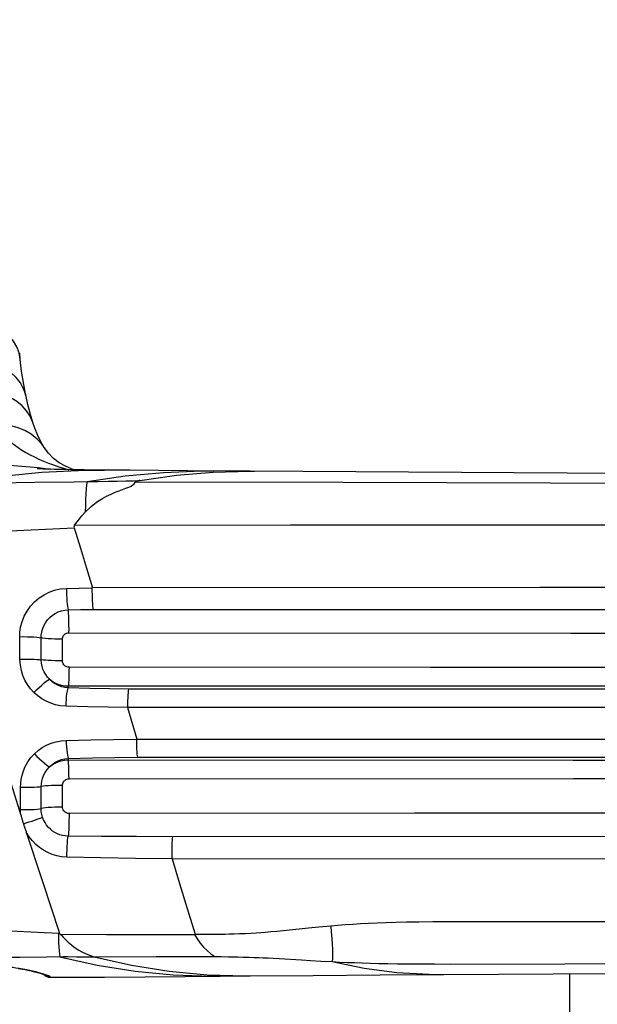
# Model space of a CAD drawing. Units: millimetres. Extents: x 0 to 4756, y 0 to 1682.
# Drawn here: x 3118 to 3144, y 1034 to 1079 of the extents above; entities that cross this region are included whole.
import ezdxf

# ---------------------------------------------------------------- set-up
doc = ezdxf.new("R2010")
doc.units = ezdxf.units.MM
doc.header["$LTSCALE"] = 261.57428
doc.layers.get('0').update_dxf_attribs({"linetype": 'CONTINUOUS'})
for name, color, linetype in [('3_ALL_AXES', 7, 'CONTINUOUS'), ('6_ALL_SURFS', 7, 'CONTINUOUS'), ('7_ALL_FEATURES', 7, 'CONTINUOUS'), ('DEF_DRAFT_DIM', 7, 'CONTINUOUS')]:
    doc.layers.add(name, color=color, linetype=linetype)
doc.styles.get("Standard").update_dxf_attribs({"font": 'txt', "width": 0.8})
doc.dimstyles.new('DIMSTYLE_2', dxfattribs={"dimtxt": 15, "dimasz": 3, "dimexe": 0.8, "dimexo": 0.2, "dimgap": 3.75, "dimtad": 1, "dimdsep": 46, "dimtxsty": 'Standard', "dimblk": 'OPEN', "dimblk1": 'OPEN', "dimblk2": 'OPEN', "dimcen": 0.09, "dimazin": 2, "dimtp": 0.5, "dimtm": 0.5, "dimtfac": 1, "dimtofl": 0, "dimtmove": 0, "dimatfit": 3, "dimldrblk": 'OPEN', "dimfxl": 1, "dimtolj": 1, "dimarcsym": 0})

# ---------------------------------------------------------------- blocks, each defined once
blk = doc.blocks.new('_OPEN')
at = {"color": 0, "linetype": 'ByBlock'}
for p, q in [((0, 0), (-1, 0.117)), ((-1, -0.117), (0, 0)), ((-1, 0), (0, 0))]:
    blk.add_line(p, q, dxfattribs=at)
blk = doc.blocks.new('*D17')
at = {"layer": 'DEF_DRAFT_DIM', "color": 22, "linetype": 'Continuous', "true_color": 0xe62e2e, "transparency": 16777216}
for p, q in [((3085.745, 1083.726), (3085.745, 1136.453)), ((3391, 943.236), (3391, 1136.453)), ((3085.745, 1135.653), (3238.372, 1135.653)), ((3391, 1135.653), (3238.372, 1135.653))]:
    blk.add_line(p, q, dxfattribs=at)
at = {"layer": 'DEF_DRAFT_DIM', "color": 22, "linetype": 'Continuous', "true_color": 0xe62e2e, "transparency": 16777216, "xscale": 3, "yscale": 3, "zscale": 3, "rotation": 180}
blk.add_blockref('_OPEN', (3085.745, 1135.653), dxfattribs=at)
at = {"layer": 'DEF_DRAFT_DIM', "color": 22, "linetype": 'Continuous', "true_color": 0xe62e2e, "transparency": 16777216, "xscale": 3, "yscale": 3, "zscale": 3}
blk.add_blockref('_OPEN', (3391, 1135.653), dxfattribs=at)

msp = doc.modelspace()

# ---------------------------------------------------------------- linework, layer by layer
at = {"layer": '3_ALL_AXES', "color": 7, "linetype": 'Continuous'}
for p, q in [((3122.903, 1047.609), (3255.497, 1047.609)), ((3123.324, 1046.159), (3189.2, 1046.16)), ((3143.043, 1026.055), (3143.043, 1035.481))]:
    msp.add_line(p, q, dxfattribs=at)
for points in [[(3123.275, 1057.873), (3132.707, 1057.851), (3142.137, 1057.832), (3151.562, 1057.816), (3160.981, 1057.803), (3170.394, 1057.794), (3179.8, 1057.788), (3189.2, 1057.787)], [(3120.499, 1055.902), (3130.326, 1055.909), (3140.152, 1055.913), (3149.974, 1055.917), (3159.79, 1055.918), (3169.6, 1055.919), (3179.403, 1055.92), (3189.2, 1055.92)], [(3121.302, 1053.059), (3141.669, 1053.072), (3163.969, 1053.081), (3189.2, 1053.084)], [(3121.348, 1052.057), (3141.701, 1052.054), (3163.986, 1052.052), (3189.2, 1052.052)], [(3120.241, 1050.999), (3143.077, 1050.984), (3165.188, 1050.975), (3189.2, 1050.972)], [(3189.2, 1049.407), (3171.655, 1049.408), (3153.979, 1049.412), (3136.689, 1049.419), (3120.242, 1049.427)], [(3189.2, 1048.568), (3171.646, 1048.568), (3153.96, 1048.567), (3136.661, 1048.565), (3120.201, 1048.562)], [(3189.2, 1048.432), (3174.32, 1048.433), (3158.661, 1048.434), (3141.664, 1048.435), (3122.948, 1048.438)], [(3123.368, 1045.337), (3143.871, 1045.338), (3165.417, 1045.339), (3189.2, 1045.339)], [(3120.201, 1045.208), (3143.183, 1045.205), (3165.394, 1045.204), (3189.2, 1045.203)], [(3120.242, 1044.35), (3143.208, 1044.358), (3165.406, 1044.363), (3189.2, 1044.365)], [(3189.2, 1042.8), (3171.181, 1042.798), (3153.182, 1042.793), (3135.976, 1042.785), (3120.242, 1042.776)], [(3189.2, 1041.72), (3170.083, 1041.72), (3149.059, 1041.718), (3124.963, 1041.715)], [(3189.2, 1040.688), (3170.076, 1040.69), (3149.043, 1040.696), (3124.929, 1040.711)], [(3132.153, 1037.662), (3132.483, 1037.69), (3132.819, 1037.715), (3133.162, 1037.738), (3133.514, 1037.759), (3133.88, 1037.778), (3134.264, 1037.795), (3134.672, 1037.81), (3135.114, 1037.823), (3135.603, 1037.834), (3136.162, 1037.843), (3136.804, 1037.849), (3137.534, 1037.852), (3138.35, 1037.853), (3139.238, 1037.853), (3140.2, 1037.853), (3141.243, 1037.852), (3142.373, 1037.852), (3143.6, 1037.852), (3144.933, 1037.852), (3146.381, 1037.852), (3147.957, 1037.851), (3149.673, 1037.851), (3163.864, 1037.851)], [(3132.216, 1036.027), (3132.549, 1036.01), (3132.887, 1035.995), (3133.231, 1035.982), (3133.585, 1035.97), (3133.952, 1035.959), (3134.337, 1035.949), (3134.746, 1035.94), (3135.188, 1035.933), (3135.678, 1035.927), (3136.237, 1035.923), (3136.879, 1035.921), (3137.609, 1035.92), (3148.018, 1035.943)]]:
    msp.add_lwpolyline(points, dxfattribs=at)
at = {"layer": '6_ALL_SURFS', "color": 7, "linetype": 'Continuous'}
for p, q in [((3118.854, 1058.458), (3118.793, 1058.461)), ((3122.999, 1058.395), (3121.618, 1058.406)), ((3125.636, 1058.374), (3122.999, 1058.395)), ((3128.491, 1058.353), (3125.636, 1058.374)), ((3148.978, 1058.231), (3128.491, 1058.353)), ((3125.523, 1035.351), (3128.494, 1035.376))]:
    msp.add_line(p, q, dxfattribs=at)
for points in [[(3121.618, 1058.406), (3120.928, 1058.414), (3120.615, 1058.418), (3120.324, 1058.422), (3120.054, 1058.426), (3119.806, 1058.431), (3119.581, 1058.436), (3119.379, 1058.441), (3119.202, 1058.446), (3119.053, 1058.451), (3118.936, 1058.455), (3118.854, 1058.458)], [(3128.494, 1035.376), (3131.348, 1035.4), (3134.401, 1035.424), (3137.306, 1035.446)], [(3137.306, 1035.446), (3154.736, 1035.552), (3172.139, 1035.615), (3189.2, 1035.636)], [(3119.394, 1035.314), (3119.958, 1035.315), (3121.857, 1035.324), (3123.709, 1035.336), (3125.523, 1035.351)]]:
    msp.add_lwpolyline(points, dxfattribs=at)
at = {"layer": '7_ALL_FEATURES', "color": 7, "linetype": 'Continuous'}
for p, q in [((3118.026, 1063.434), (3117.998, 1063.733)), ((3119.119, 1059.43), (3119.119, 1059.431)), ((3116.481, 1058.708), (3118.84, 1058.517)), ((3118.84, 1058.517), (3119.401, 1058.44)), ((3126.81, 1058.307), (3128.491, 1058.352)), ((3128.491, 1058.352), (3128.691, 1058.352)), ((3116.881, 1057.83), (3118.68, 1057.851)), ((3118.008, 1049.799), (3117.999, 1050.82)), ((3118.979, 1049.771), (3118.974, 1050.777)), ((3119.941, 1049.724), (3119.94, 1050.704)), ((3120.2, 1048.489), (3120.201, 1048.562)), ((3122.905, 1047.602), (3123.326, 1046.153)), ((3120.2, 1045.282), (3120.201, 1045.208)), ((3118.034, 1042.952), (3118.034, 1043.971)), ((3118.975, 1042.995), (3118.98, 1044.002)), ((3119.94, 1043.071), (3119.941, 1044.053)), ((3118.068, 1042.638), (3118.079, 1042.599)), ((3118.079, 1042.599), (3118.097, 1042.532)), ((3118.097, 1042.532), (3118.112, 1042.479)), ((3119.839, 1037.283), (3119.879, 1037.242)), ((3126.887, 1037.275), (3127.184, 1037.279)), ((3116.812, 1036.224), (3118.008, 1036.237)), ((3118.008, 1036.237), (3119.217, 1036.249)), ((3120.584, 1036.254), (3121.085, 1036.251)), ((3121.085, 1036.251), (3121.376, 1036.253)), ((3121.376, 1036.253), (3121.388, 1036.249)), ((3126.886, 1036.256), (3127.164, 1036.255)), ((3129.806, 1036.167), (3130.818, 1036.105)), ((3126.535, 1035.428), (3128.274, 1035.375)), ((3119.385, 1035.341), (3119.299, 1035.352)), ((3128.274, 1035.375), (3128.494, 1035.376))]:
    msp.add_line(p, q, dxfattribs=at)
for points in [[(3118.026, 1063.434), (3117.968, 1063.736), (3117.862, 1064.009), (3117.709, 1064.268), (3117.511, 1064.511), (3117.27, 1064.733), (3116.99, 1064.931), (3116.677, 1065.102), (3116.333, 1065.244), (3115.965, 1065.353), (3115.578, 1065.43), (3115.178, 1065.471)], [(3118.367, 1061.398), (3118.27, 1061.824), (3118.175, 1062.107), (3118.029, 1062.375), (3117.833, 1062.622), (3117.591, 1062.845), (3117.306, 1063.04), (3116.984, 1063.204), (3116.629, 1063.335), (3116.248, 1063.43), (3115.846, 1063.487), (3115.43, 1063.506)], [(3118.278, 1061.789), (3118.179, 1062.301), (3118.085, 1062.913), (3118.026, 1063.434)], [(3118.6, 1060.571), (3118.588, 1060.605), (3118.473, 1060.866), (3118.313, 1061.109), (3118.111, 1061.329), (3117.869, 1061.525), (3117.592, 1061.692), (3117.284, 1061.83), (3116.947, 1061.935), (3116.588, 1062.006), (3116.212, 1062.043), (3115.824, 1062.045)], [(3118.6, 1060.571), (3118.491, 1060.93), (3118.367, 1061.398)], [(3119.119, 1059.43), (3118.982, 1059.661), (3118.828, 1059.972), (3118.69, 1060.31), (3118.6, 1060.571)], [(3119.119, 1059.431), (3119.021, 1059.568), (3118.795, 1059.819), (3118.527, 1060.034), (3118.224, 1060.211), (3117.889, 1060.346), (3117.527, 1060.438), (3117.145, 1060.486), (3116.749, 1060.487)], [(3116.749, 1060.487), (3116.875, 1060.339), (3117.007, 1060.196), (3117.144, 1060.058), (3117.287, 1059.924), (3117.437, 1059.795), (3117.592, 1059.669), (3117.754, 1059.548), (3117.923, 1059.431), (3118.098, 1059.319), (3118.28, 1059.21), (3118.469, 1059.106), (3118.666, 1059.006), (3118.871, 1058.909), (3119.084, 1058.816), (3119.307, 1058.727), (3119.539, 1058.641), (3119.782, 1058.558), (3120.037, 1058.479), (3120.231, 1058.423)], [(3120.457, 1058.42), (3120.117, 1058.563), (3119.801, 1058.74), (3119.54, 1058.937), (3119.31, 1059.172), (3119.119, 1059.431)], [(3115.091, 1057.808), (3117.037, 1058.117), (3119.007, 1058.315), (3120.987, 1058.401), (3121.853, 1058.404)], [(3121.065, 1057.878), (3122.795, 1058.139), (3124.54, 1058.301), (3126.291, 1058.365), (3126.82, 1058.365)], [(3123.464, 1057.931), (3125.13, 1058.167), (3126.81, 1058.307)], [(3118.68, 1057.851), (3120.471, 1057.872), (3121.065, 1057.878)], [(3121.065, 1057.878), (3121.045, 1057.733), (3121.027, 1057.55), (3121.012, 1057.33), (3121, 1057.077), (3120.99, 1056.795), (3120.984, 1056.489)], [(3120.984, 1056.489), (3121.249, 1056.74), (3121.5, 1056.938), (3121.736, 1057.094), (3121.956, 1057.217), (3122.158, 1057.316), (3122.345, 1057.397), (3122.52, 1057.466), (3122.683, 1057.526), (3122.83, 1057.58), (3122.959, 1057.631), (3123.067, 1057.68), (3123.149, 1057.73), (3123.206, 1057.779), (3123.245, 1057.825), (3123.275, 1057.873)], [(3121.065, 1057.878), (3121.561, 1057.887), (3122.017, 1057.896), (3122.438, 1057.905), (3122.822, 1057.914), (3123.166, 1057.922), (3123.464, 1057.931)], [(3123.464, 1057.931), (3123.43, 1057.925), (3123.399, 1057.919), (3123.371, 1057.912), (3123.347, 1057.906), (3123.325, 1057.9), (3123.307, 1057.894), (3123.292, 1057.887), (3123.281, 1057.88), (3123.275, 1057.873)], [(3120.499, 1055.902), (3120.668, 1056.126), (3120.829, 1056.32), (3120.984, 1056.489)], [(3114.614, 1055.547), (3115.264, 1055.566), (3115.915, 1055.586), (3116.568, 1055.608), (3117.221, 1055.632), (3117.874, 1055.657), (3118.526, 1055.684), (3119.177, 1055.712), (3119.826, 1055.742), (3120.473, 1055.773)], [(3120.499, 1055.902), (3120.474, 1055.855), (3120.467, 1055.81), (3120.473, 1055.773)], [(3120.473, 1055.773), (3120.758, 1054.85), (3121.035, 1053.944), (3121.305, 1053.049)], [(3113.972, 1055.526), (3114.712, 1053.273), (3115.405, 1051.111), (3116.066, 1049.016), (3116.717, 1046.936), (3117.375, 1044.838), (3118.051, 1042.698)], [(3117.999, 1050.82), (3118.008, 1051.024), (3118.041, 1051.251), (3118.105, 1051.499), (3118.204, 1051.749), (3118.333, 1051.987), (3118.49, 1052.208), (3118.673, 1052.408), (3118.879, 1052.583), (3119.104, 1052.731), (3119.339, 1052.848), (3119.582, 1052.935), (3119.844, 1052.994), (3120.122, 1053.02)], [(3120.122, 1053.02), (3120.699, 1053.036), (3121.305, 1053.049)], [(3120.122, 1053.02), (3120.124, 1052.871), (3120.129, 1052.721), (3120.137, 1052.576), (3120.148, 1052.439), (3120.16, 1052.314), (3120.175, 1052.205), (3120.191, 1052.115), (3120.208, 1052.046)], [(3121.348, 1052.057), (3121.338, 1052.124), (3121.329, 1052.214), (3121.321, 1052.324), (3121.314, 1052.451), (3121.309, 1052.592), (3121.305, 1052.741), (3121.303, 1052.895), (3121.303, 1053.049)], [(3118.974, 1050.777), (3118.98, 1050.893), (3118.999, 1051.026), (3119.037, 1051.17), (3119.094, 1051.316), (3119.17, 1051.454), (3119.261, 1051.582), (3119.368, 1051.697), (3119.488, 1051.798), (3119.618, 1051.883), (3119.754, 1051.95), (3119.895, 1051.999), (3120.047, 1052.032), (3120.208, 1052.046)], [(3120.208, 1052.046), (3120.766, 1052.052), (3121.348, 1052.057)], [(3120.241, 1050.999), (3120.242, 1051.162), (3120.241, 1051.323), (3120.238, 1051.479), (3120.234, 1051.625), (3120.229, 1051.758), (3120.223, 1051.875), (3120.216, 1051.971), (3120.208, 1052.046)], [(3117.999, 1050.82), (3118.168, 1050.822), (3118.336, 1050.821), (3118.498, 1050.817), (3118.647, 1050.81), (3118.78, 1050.801), (3118.89, 1050.789), (3118.974, 1050.775)], [(3119.939, 1050.704), (3119.769, 1050.706), (3119.601, 1050.711), (3119.442, 1050.719), (3119.295, 1050.73), (3119.166, 1050.744), (3119.058, 1050.76), (3118.974, 1050.777)], [(3119.94, 1050.704), (3119.944, 1050.751), (3119.956, 1050.798), (3119.974, 1050.84), (3119.999, 1050.88), (3120.03, 1050.915), (3120.066, 1050.944), (3120.105, 1050.968), (3120.148, 1050.985), (3120.195, 1050.996), (3120.241, 1050.999)], [(3118.008, 1049.799), (3118.175, 1049.801), (3118.342, 1049.801), (3118.503, 1049.799), (3118.651, 1049.795), (3118.783, 1049.789), (3118.894, 1049.781), (3118.979, 1049.771)], [(3118.644, 1048.28), (3118.49, 1048.451), (3118.352, 1048.641), (3118.235, 1048.847), (3118.143, 1049.06), (3118.074, 1049.282), (3118.027, 1049.526), (3118.008, 1049.799)], [(3119.352, 1048.885), (3119.261, 1048.985), (3119.18, 1049.095), (3119.112, 1049.215), (3119.058, 1049.34), (3119.017, 1049.469), (3118.99, 1049.612), (3118.979, 1049.771)], [(3119.941, 1049.724), (3119.771, 1049.724), (3119.605, 1049.727), (3119.447, 1049.732), (3119.301, 1049.739), (3119.172, 1049.748), (3119.064, 1049.759), (3118.979, 1049.771)], [(3120.242, 1049.427), (3120.195, 1049.431), (3120.149, 1049.441), (3120.106, 1049.459), (3120.067, 1049.483), (3120.031, 1049.512), (3120, 1049.547), (3119.975, 1049.586), (3119.957, 1049.629), (3119.945, 1049.676), (3119.941, 1049.724)], [(3120.242, 1049.427), (3120.24, 1049.266), (3120.237, 1049.11), (3120.233, 1048.966), (3120.228, 1048.835), (3120.221, 1048.722), (3120.213, 1048.631), (3120.205, 1048.562)], [(3118.644, 1048.28), (3118.763, 1048.4), (3118.882, 1048.514), (3118.998, 1048.62), (3119.106, 1048.713), (3119.203, 1048.79), (3119.286, 1048.848), (3119.352, 1048.885)], [(3120.2, 1048.489), (3120.059, 1048.506), (3119.922, 1048.538), (3119.792, 1048.583), (3119.672, 1048.64), (3119.559, 1048.708), (3119.452, 1048.79), (3119.352, 1048.885)], [(3120.201, 1048.562), (3120.048, 1048.57), (3119.895, 1048.597), (3119.747, 1048.643), (3119.605, 1048.707), (3119.473, 1048.788), (3119.352, 1048.885)], [(3120.106, 1047.651), (3120.112, 1047.806), (3120.122, 1047.956), (3120.134, 1048.097), (3120.149, 1048.224), (3120.167, 1048.334), (3120.186, 1048.423), (3120.206, 1048.488)], [(3122.948, 1048.438), (3122.083, 1048.449), (3121.184, 1048.465), (3120.2, 1048.489)], [(3122.948, 1048.438), (3122.939, 1048.373), (3122.93, 1048.284), (3122.922, 1048.174), (3122.915, 1048.048), (3122.91, 1047.908), (3122.906, 1047.759), (3122.903, 1047.609)], [(3120.106, 1047.651), (3119.859, 1047.672), (3119.628, 1047.719), (3119.408, 1047.788), (3119.202, 1047.878), (3119.008, 1047.989), (3118.821, 1048.123), (3118.644, 1048.28)], [(3122.905, 1047.602), (3122.02, 1047.611), (3121.104, 1047.627), (3120.106, 1047.651)], [(3120.109, 1046.097), (3121.228, 1046.122), (3122.269, 1046.14), (3123.326, 1046.153)], [(3123.368, 1045.337), (3123.358, 1045.401), (3123.349, 1045.489), (3123.341, 1045.596), (3123.335, 1045.721), (3123.33, 1045.858), (3123.327, 1046.005), (3123.326, 1046.153)], [(3118.669, 1045.489), (3118.841, 1045.64), (3119.026, 1045.771), (3119.224, 1045.881), (3119.435, 1045.97), (3119.655, 1046.037), (3119.881, 1046.079), (3120.109, 1046.097)], [(3120.109, 1046.097), (3120.115, 1045.946), (3120.124, 1045.799), (3120.137, 1045.663), (3120.151, 1045.539), (3120.168, 1045.433), (3120.187, 1045.346), (3120.206, 1045.282)], [(3118.034, 1043.971), (3118.042, 1044.149), (3118.064, 1044.325), (3118.104, 1044.512), (3118.165, 1044.709), (3118.252, 1044.913), (3118.368, 1045.118), (3118.509, 1045.314), (3118.669, 1045.489)], [(3118.669, 1045.489), (3118.784, 1045.371), (3118.901, 1045.257), (3119.014, 1045.153), (3119.12, 1045.062), (3119.215, 1044.987), (3119.296, 1044.929), (3119.36, 1044.893)], [(3119.36, 1044.893), (3119.476, 1044.999), (3119.604, 1045.09), (3119.742, 1045.165), (3119.891, 1045.224), (3120.048, 1045.263), (3120.2, 1045.282)], [(3120.2, 1045.282), (3121.306, 1045.308), (3122.329, 1045.325), (3123.368, 1045.337)], [(3118.98, 1044.002), (3118.987, 1044.121), (3119.005, 1044.24), (3119.038, 1044.369), (3119.088, 1044.503), (3119.16, 1044.641), (3119.253, 1044.774), (3119.36, 1044.893)], [(3119.36, 1044.893), (3119.477, 1044.985), (3119.605, 1045.063), (3119.742, 1045.125), (3119.889, 1045.172), (3120.044, 1045.2), (3120.201, 1045.208)], [(3120.242, 1044.35), (3120.241, 1044.51), (3120.238, 1044.664), (3120.233, 1044.808), (3120.228, 1044.937), (3120.221, 1045.049), (3120.213, 1045.14), (3120.205, 1045.208)], [(3118.034, 1043.971), (3118.198, 1043.969), (3118.361, 1043.969), (3118.517, 1043.972), (3118.661, 1043.977), (3118.789, 1043.983), (3118.897, 1043.992), (3118.98, 1044.002)], [(3119.941, 1044.053), (3119.772, 1044.053), (3119.606, 1044.05), (3119.448, 1044.044), (3119.303, 1044.037), (3119.174, 1044.027), (3119.065, 1044.015), (3118.98, 1044.002)], [(3119.941, 1044.053), (3119.945, 1044.099), (3119.956, 1044.144), (3119.974, 1044.186), (3119.998, 1044.226), (3120.028, 1044.261), (3120.063, 1044.291), (3120.102, 1044.315), (3120.145, 1044.334), (3120.193, 1044.346), (3120.242, 1044.35)], [(3119.94, 1043.063), (3119.769, 1043.063), (3119.602, 1043.059), (3119.443, 1043.051), (3119.297, 1043.041), (3119.168, 1043.028), (3119.06, 1043.012), (3118.975, 1042.995)], [(3120.242, 1042.776), (3120.196, 1042.779), (3120.151, 1042.789), (3120.108, 1042.806), (3120.068, 1042.83), (3120.032, 1042.859), (3120.001, 1042.894), (3119.976, 1042.933), (3119.956, 1042.976), (3119.944, 1043.023), (3119.94, 1043.071)], [(3118.034, 1042.952), (3118.197, 1042.95), (3118.36, 1042.95), (3118.516, 1042.954), (3118.66, 1042.96), (3118.787, 1042.969), (3118.893, 1042.98), (3118.975, 1042.993)], [(3118.049, 1042.705), (3118.038, 1042.828), (3118.034, 1042.952)], [(3118.051, 1042.698), (3118.053, 1042.691), (3118.058, 1042.674), (3118.063, 1042.657), (3118.068, 1042.638)], [(3118.165, 1042.3), (3118.299, 1042.342), (3118.431, 1042.385), (3118.559, 1042.428), (3118.679, 1042.471), (3118.79, 1042.511), (3118.887, 1042.548), (3118.97, 1042.582), (3119.035, 1042.611)], [(3119.035, 1042.611), (3119.003, 1042.731), (3118.982, 1042.861), (3118.975, 1042.995)], [(3120.21, 1041.741), (3120.074, 1041.75), (3119.948, 1041.773), (3119.827, 1041.807), (3119.711, 1041.853), (3119.602, 1041.909), (3119.498, 1041.975), (3119.401, 1042.053), (3119.309, 1042.142), (3119.225, 1042.243), (3119.15, 1042.356), (3119.086, 1042.48), (3119.035, 1042.611)], [(3120.242, 1042.776), (3120.242, 1042.618), (3120.241, 1042.461), (3120.239, 1042.308), (3120.235, 1042.164), (3120.23, 1042.033), (3120.224, 1041.916), (3120.217, 1041.818), (3120.21, 1041.741)], [(3118.112, 1042.479), (3118.12, 1042.449), (3118.13, 1042.416), (3118.14, 1042.381), (3118.152, 1042.342), (3118.165, 1042.3)], [(3118.165, 1042.3), (3118.179, 1042.259), (3118.191, 1042.222), (3118.203, 1042.188), (3118.214, 1042.157), (3118.234, 1042.103)], [(3118.234, 1042.103), (3118.276, 1041.989), (3118.281, 1041.974), (3118.286, 1041.96), (3118.291, 1041.947), (3118.295, 1041.934), (3118.298, 1041.925)], [(3118.298, 1041.925), (3119.029, 1039.669), (3119.809, 1037.328)], [(3120.144, 1040.781), (3119.906, 1040.801), (3119.686, 1040.844), (3119.474, 1040.908), (3119.272, 1040.993), (3119.081, 1041.098), (3118.9, 1041.221), (3118.731, 1041.364), (3118.573, 1041.528), (3118.428, 1041.713), (3118.299, 1041.921)], [(3120.144, 1040.781), (3120.146, 1040.947), (3120.151, 1041.112), (3120.158, 1041.271), (3120.168, 1041.418), (3120.181, 1041.549), (3120.194, 1041.657), (3120.21, 1041.741)], [(3124.963, 1041.715), (3123.312, 1041.72), (3121.727, 1041.728), (3120.21, 1041.741)], [(3124.93, 1040.708), (3124.93, 1040.863), (3124.931, 1041.019), (3124.933, 1041.17), (3124.938, 1041.312), (3124.943, 1041.442), (3124.95, 1041.554), (3124.958, 1041.646), (3124.966, 1041.715)], [(3124.93, 1040.708), (3123.266, 1040.721), (3121.67, 1040.746), (3120.144, 1040.781)], [(3124.93, 1040.708), (3125.269, 1039.591), (3125.621, 1038.447), (3125.984, 1037.281)], [(3108.341, 1038.088), (3108.893, 1038.035), (3109.457, 1037.984), (3110.028, 1037.933), (3110.605, 1037.884), (3111.189, 1037.836), (3111.778, 1037.79), (3112.372, 1037.745), (3112.968, 1037.702), (3113.569, 1037.66), (3114.174, 1037.62), (3114.783, 1037.582), (3115.396, 1037.545), (3116.012, 1037.51), (3116.631, 1037.476), (3117.253, 1037.444), (3117.877, 1037.413), (3118.503, 1037.384), (3119.131, 1037.356), (3119.809, 1037.328)], [(3130.721, 1037.526), (3131.144, 1037.569), (3131.619, 1037.614), (3132.153, 1037.662)], [(3132.153, 1037.662), (3132.181, 1037.365), (3132.204, 1037.082), (3132.22, 1036.818), (3132.23, 1036.577), (3132.232, 1036.363), (3132.228, 1036.178), (3132.216, 1036.027)], [(3119.76, 1037.33), (3119.76, 1037.105), (3119.764, 1036.893), (3119.773, 1036.698), (3119.787, 1036.524), (3119.805, 1036.375), (3119.826, 1036.254)], [(3119.809, 1037.328), (3119.82, 1037.305), (3119.839, 1037.283)], [(3119.839, 1037.283), (3121.946, 1037.271), (3123.989, 1037.267), (3125.959, 1037.27)], [(3119.879, 1037.242), (3119.969, 1037.147), (3120.02, 1037.094), (3120.076, 1037.038), (3120.138, 1036.978), (3120.206, 1036.915), (3120.282, 1036.847), (3120.367, 1036.776), (3120.463, 1036.702), (3120.57, 1036.626), (3120.691, 1036.548), (3120.83, 1036.47), (3120.988, 1036.395), (3121.168, 1036.322), (3121.38, 1036.252)], [(3125.959, 1037.27), (3125.968, 1037.273), (3125.977, 1037.276), (3125.984, 1037.281)], [(3125.959, 1037.27), (3126.076, 1037.067), (3126.209, 1036.874), (3126.359, 1036.693), (3126.523, 1036.528), (3126.7, 1036.381), (3126.886, 1036.256)], [(3125.983, 1037.282), (3126.046, 1037.278), (3126.112, 1037.275), (3126.183, 1037.273), (3126.26, 1037.272), (3126.343, 1037.272), (3126.434, 1037.272), (3126.887, 1037.275)], [(3127.184, 1037.279), (3127.357, 1037.283), (3127.549, 1037.287), (3127.764, 1037.293), (3128.009, 1037.302), (3128.275, 1037.313), (3128.531, 1037.327), (3128.761, 1037.34), (3128.975, 1037.355), (3129.192, 1037.373), (3129.429, 1037.395), (3129.697, 1037.421), (3130.721, 1037.526)], [(3119.217, 1036.249), (3119.99, 1036.256), (3120.17, 1036.256), (3120.584, 1036.254)], [(3119.826, 1036.254), (3121.526, 1035.871), (3123.248, 1035.594), (3124.989, 1035.425), (3126.735, 1035.364), (3127.128, 1035.365)], [(3121.381, 1036.252), (3124.212, 1036.259), (3126.886, 1036.256)], [(3121.381, 1036.252), (3123.081, 1035.866), (3124.797, 1035.591), (3126.535, 1035.428)], [(3127.164, 1036.255), (3127.502, 1036.251), (3127.699, 1036.248), (3127.922, 1036.244), (3128.17, 1036.238), (3128.427, 1036.231), (3128.665, 1036.224), (3128.88, 1036.216), (3129.086, 1036.207), (3129.301, 1036.196), (3129.538, 1036.183), (3129.806, 1036.167)], [(3130.818, 1036.105), (3131.233, 1036.081), (3131.697, 1036.054), (3132.216, 1036.027)], [(3132.216, 1036.027), (3133.676, 1035.73), (3135.156, 1035.538), (3136.637, 1035.452), (3137.306, 1035.446)], [(3117.178, 1035.81), (3117.307, 1035.803), (3117.432, 1035.794), (3117.555, 1035.783), (3117.682, 1035.769), (3117.819, 1035.752), (3117.971, 1035.73), (3118.139, 1035.701), (3118.324, 1035.666), (3118.522, 1035.623), (3118.72, 1035.574), (3118.907, 1035.524), (3119.072, 1035.474)], [(3117.926, 1035.72), (3118.039, 1035.702), (3118.148, 1035.684), (3118.25, 1035.664), (3118.348, 1035.644), (3118.44, 1035.625), (3118.526, 1035.605), (3118.606, 1035.586), (3118.681, 1035.567), (3118.751, 1035.549), (3118.815, 1035.532), (3118.873, 1035.515), (3118.926, 1035.5), (3118.973, 1035.486), (3119.015, 1035.472), (3119.053, 1035.46), (3119.085, 1035.449), (3119.112, 1035.44), (3119.135, 1035.431), (3119.152, 1035.425), (3119.164, 1035.419), (3119.171, 1035.416), (3119.172, 1035.416)], [(3119.072, 1035.474), (3119.204, 1035.43), (3119.303, 1035.393), (3119.363, 1035.363), (3119.385, 1035.341)], [(3119.099, 1035.444), (3119.106, 1035.436), (3119.163, 1035.387), (3119.228, 1035.35), (3119.299, 1035.325), (3119.373, 1035.315), (3119.394, 1035.314)], [(3119.299, 1035.352), (3119.216, 1035.382), (3119.145, 1035.427)], [(3119.385, 1035.341), (3119.392, 1035.316), (3119.394, 1035.314)]]:
    msp.add_lwpolyline(points, dxfattribs=at)

# ---------------------------------------------------------------- dimensions: what is measured, and where the dimension line sits
at = {"layer": 'DEF_DRAFT_DIM', "color": 22, "linetype": 'Continuous', "true_color": 0xe62e2e}
dim = msp.add_linear_dim(base=(3391, 1135.652729374), p1=(3085.745, 1083.525830907), p2=(3391, 943.035830907), dimstyle='DIMSTYLE_2', dxfattribs=at)
dim.commit()
dim.dimension.update_dxf_attribs({"geometry": '*D17', "text_midpoint": (3202.3725, 1135.652729374), "dimtype": 160})

doc.saveas('drawing.dxf')
